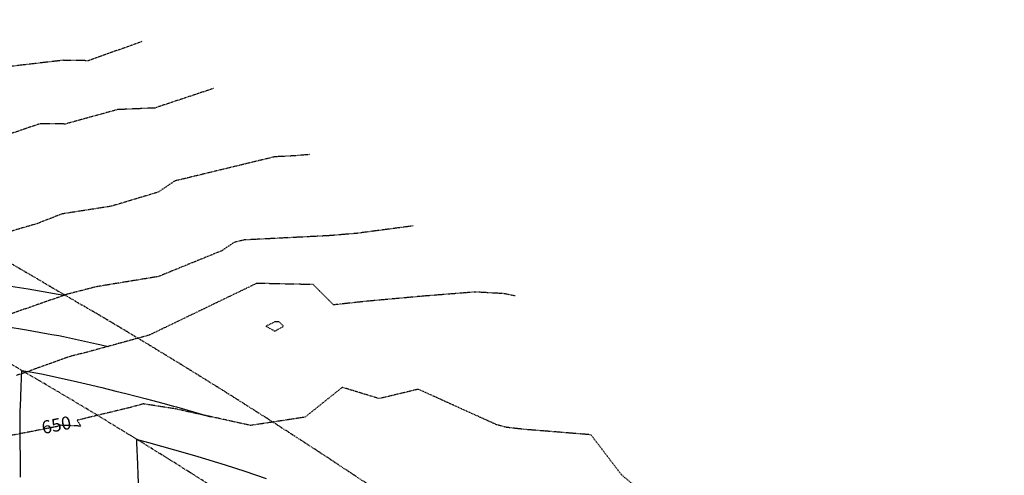
# Model space of a CAD drawing. Units: feet. Extents: x 2268076 to 2274627, y 13820574 to 13829444.
# Drawn here: x 2272318 to 2272545, y 13829198 to 13829303 of the extents above; entities that cross this region are included whole.
import ezdxf

# ---------------------------------------------------------------- set-up
doc = ezdxf.new("R2010")
doc.units = ezdxf.units.FT
doc.header["$MEASUREMENT"] = 0
for name, pattern in [('HIDDEN2', [0.1875, 0.125, -0.0625]), ('MP30002$0$HIDDEN', [0.375, 0.25, -0.125]), ('MP30002$0$PHANTOM2', [1.25, 0.625, -0.125, 0.125, -0.125, 0.125, -0.125])]:
    doc.linetypes.add(name, pattern=pattern)
for name, color, linetype in [('CE-TOPO-ANNO-CONT', 21, 'Continuous'), ('CE-TOPO-MAJR', 37, 'HIDDEN2'), ('CE-TOPO-MINR', 39, 'HIDDEN2'), ('CP-TOPO-MAJR', 5, 'Continuous'), ('CP-TOPO-MINR', 4, 'Continuous'), ('MP30002$0$CP-BNDY-PROP-MAYFAIR PKWY PH 1', 4, 'MP30002$0$PHANTOM2'), ('MP30002$0$CT-UTIL-ESMT-MAYFAIR PKWY PH 1', 252, 'MP30002$0$HIDDEN')]:
    doc.layers.add(name, color=color, linetype=linetype)
doc.styles.add('SIMPLEX', font='simplex.shx')

msp = doc.modelspace()

# ---------------------------------------------------------------- linework, layer by layer
at = {"layer": 'CE-TOPO-MAJR', "color": 37, "linetype": 'HIDDEN2', "lineweight": -3}
for p, q in [((2272346.37, 13829298.04, 645), (2272334.13, 13829293.62, 645)), ((2272328.22, 13829293.71, 645), (2272312.35, 13829291.86, 645)), ((2272334.13, 13829293.62, 645), (2272328.22, 13829293.71, 645)), ((2272376.95, 13829233.51, 650), (2272374.9, 13829232.52, 650)), ((2272374.9, 13829232.52, 650), (2272376.98, 13829231.36, 650)), ((2272378.02, 13829233.48, 650), (2272376.95, 13829233.51, 650)), ((2272376.98, 13829231.36, 650), (2272378.98, 13829232.52, 650)), ((2272378.98, 13829232.52, 650), (2272378.02, 13829233.48, 650)), ((2272392.45, 13829218.44, 650), (2272383.88, 13829211.57, 650)), ((2272400.96, 13829215.84, 650), (2272392.45, 13829218.44, 650)), ((2272409.95, 13829218, 650), (2272400.96, 13829215.84, 650)), ((2272427.93, 13829209.85, 650), (2272409.95, 13829218, 650)), ((2272346.71, 13829214.63, 650), (2272343.66, 13829213.79, 650)), ((2272354.14, 13829213.47, 650), (2272346.71, 13829214.63, 650)), ((2272343.66, 13829213.79, 650), (2272331.49, 13829210.86, 650)), ((2272371.38, 13829209.67, 650), (2272354.14, 13829213.47, 650)), ((2272331.49, 13829210.86, 650), (2272332.32, 13829209.52, 650)), ((2272383.88, 13829211.57, 650), (2272371.38, 13829209.67, 650)), ((2272430.14, 13829209.24, 650), (2272427.93, 13829209.85, 650)), ((2272434.09, 13829208.78, 650), (2272430.14, 13829209.24, 650)), ((2272449.65, 13829207.52, 650), (2272434.09, 13829208.78, 650)), ((2272456.7, 13829198.29, 650), (2272449.65, 13829207.52, 650)), ((2272468.81, 13829188.22, 650), (2272456.7, 13829198.29, 650))]:
    msp.add_line(p, q, dxfattribs=at)
at = {"layer": 'CE-TOPO-MINR', "color": 39, "linetype": 'HIDDEN2', "lineweight": -3}
for p, q in [((2272362.87, 13829287.24, 646), (2272349.33, 13829282.73, 646)), ((2272340.78, 13829282.36, 646), (2272328.78, 13829279.05, 646)), ((2272349.33, 13829282.73, 646), (2272340.78, 13829282.36, 646)), ((2272323.01, 13829279.13, 646), (2272311.98, 13829275.38, 646)), ((2272328.78, 13829279.05, 646), (2272323.01, 13829279.13, 646)), ((2272376.93, 13829271.5, 647), (2272353.9, 13829265.92, 647)), ((2272381.54, 13829271.73, 647), (2272376.93, 13829271.5, 647)), ((2272384.96, 13829272.02, 647), (2272381.54, 13829271.73, 647)), ((2272353.9, 13829265.92, 647), (2272350.14, 13829263.37, 647)), ((2272350.14, 13829263.37, 647), (2272339.3, 13829260.11, 647)), ((2272339.3, 13829260.11, 647), (2272328, 13829258.35, 647)), ((2272328, 13829258.35, 647), (2272322.23, 13829256.1, 647)), ((2272322.23, 13829256.1, 647), (2272310.28, 13829252.61, 647)), ((2272408.79, 13829255.6, 648), (2272395.8, 13829253.88, 648)), ((2272389.35, 13829253.34, 648), (2272369.86, 13829252.36, 648)), ((2272395.8, 13829253.88, 648), (2272389.35, 13829253.34, 648)), ((2272367.58, 13829251.8, 648), (2272364.73, 13829249.87, 648)), ((2272369.86, 13829252.36, 648), (2272367.58, 13829251.8, 648)), ((2272364.73, 13829249.87, 648), (2272350.15, 13829243.93, 648)), ((2272350.15, 13829243.93, 648), (2272335.89, 13829241.59, 648)), ((2272335.89, 13829241.59, 648), (2272329.16, 13829239.85, 648)), ((2272372.78, 13829242.37, 649), (2272348.03, 13829230.44, 649)), ((2272385.79, 13829242.09, 649), (2272372.78, 13829242.37, 649)), ((2272390.45, 13829237.43, 649), (2272385.79, 13829242.09, 649)), ((2272329.16, 13829239.85, 648), (2272316.49, 13829235.43, 648)), ((2272410.37, 13829239.37, 649), (2272398.12, 13829238.25, 649)), ((2272423.03, 13829240.38, 649), (2272410.37, 13829239.37, 649)), ((2272429.72, 13829240, 649), (2272423.03, 13829240.38, 649)), ((2272432.2, 13829239.48, 649), (2272429.72, 13829240, 649)), ((2272398.12, 13829238.25, 649), (2272390.45, 13829237.43, 649)), ((2272348.03, 13829230.44, 649), (2272333.26, 13829226.39, 649)), ((2272330.09, 13829225.62, 649), (2272317.39, 13829221.11, 649)), ((2272333.26, 13829226.39, 649), (2272330.09, 13829225.62, 649))]:
    msp.add_line(p, q, dxfattribs=at)
at = {"layer": 'CP-TOPO-MAJR', "color": 5, "linetype": 'Continuous', "lineweight": -3}
for p, q in [((2272318.6, 13829218.62, 650), (2272318.76, 13829222.34, 650)), ((2272318.76, 13829222.34, 650), (2272320.6, 13829222.02, 650)), ((2272320.6, 13829222.02, 650), (2272320.7, 13829222, 650)), ((2272320.7, 13829222, 650), (2272323.31, 13829221.52, 650)), ((2272323.31, 13829221.52, 650), (2272324.35, 13829221.29, 650)), ((2272324.35, 13829221.29, 650), (2272331.59, 13829219.71, 650)), ((2272318.46, 13829213.98, 650), (2272318.6, 13829218.62, 650)), ((2272331.59, 13829219.71, 650), (2272333.58, 13829219.24, 650)), ((2272333.58, 13829219.24, 650), (2272337.15, 13829218.4, 650)), ((2272337.15, 13829218.4, 650), (2272340.41, 13829217.6, 650)), ((2272340.41, 13829217.6, 650), (2272342.68, 13829217.04, 650)), ((2272342.68, 13829217.04, 650), (2272347.47, 13829215.79, 650)), ((2272347.47, 13829215.79, 650), (2272348.56, 13829215.51, 650)), ((2272348.56, 13829215.51, 650), (2272348.9, 13829215.42, 650)), ((2272348.9, 13829215.42, 650), (2272350.86, 13829214.89, 650)), ((2272350.86, 13829214.89, 650), (2272350.86, 13829214.89, 650)), ((2272350.86, 13829214.89, 650), (2272350.87, 13829214.89, 650)), ((2272350.87, 13829214.89, 650), (2272351.18, 13829214.81, 650)), ((2272351.18, 13829214.81, 650), (2272353.69, 13829214.12, 650)), ((2272353.69, 13829214.12, 650), (2272354.31, 13829213.94, 650)), ((2272318.41, 13829210.12, 650), (2272318.43, 13829213.23, 650)), ((2272318.43, 13829213.23, 650), (2272318.46, 13829213.98, 650)), ((2272354.31, 13829213.94, 650), (2272362.15, 13829211.67, 650)), ((2272318.5, 13829197.76, 650), (2272318.41, 13829210.12, 650))]:
    msp.add_line(p, q, dxfattribs=at)
at = {"layer": 'CP-TOPO-MINR', "color": 4, "linetype": 'Continuous', "lineweight": -3}
for p, q in [((2272313.2, 13829242.2, 648), (2272320.21, 13829241.08, 648)), ((2272320.21, 13829241.08, 648), (2272328.47, 13829239.65, 648)), ((2272315.14, 13829232.46, 649), (2272319.83, 13829231.65, 649)), ((2272319.83, 13829231.65, 649), (2272325.67, 13829230.64, 649)), ((2272325.67, 13829230.64, 649), (2272327.31, 13829230.34, 649)), ((2272327.31, 13829230.34, 649), (2272328.37, 13829230.15, 649)), ((2272328.37, 13829230.15, 649), (2272335.95, 13829228.46, 649)), ((2272335.95, 13829228.46, 649), (2272336.71, 13829228.3, 649)), ((2272336.71, 13829228.3, 649), (2272338.6, 13829227.85, 649)), ((2272345.21, 13829205.73, 651), (2272345.19, 13829206.49, 651)), ((2272345.19, 13829206.49, 651), (2272345.59, 13829206.38, 651)), ((2272345.22, 13829205.71, 651), (2272345.21, 13829205.73, 651)), ((2272345.21, 13829205.73, 651), (2272345.21, 13829205.73, 651)), ((2272345.22, 13829205.64, 651), (2272345.22, 13829205.71, 651)), ((2272345.42, 13829200.75, 651), (2272345.22, 13829205.64, 651)), ((2272345.59, 13829206.38, 651), (2272345.61, 13829206.38, 651)), ((2272345.61, 13829206.38, 651), (2272345.63, 13829206.37, 651)), ((2272345.63, 13829206.37, 651), (2272345.63, 13829206.37, 651)), ((2272345.63, 13829206.37, 651), (2272348.21, 13829205.67, 651)), ((2272348.21, 13829205.67, 651), (2272348.43, 13829205.61, 651)), ((2272348.43, 13829205.61, 651), (2272356.31, 13829203.36, 651)), ((2272356.31, 13829203.36, 651), (2272359.28, 13829202.5, 651)), ((2272345.5, 13829198.33, 651), (2272345.42, 13829200.75, 651)), ((2272359.28, 13829202.5, 651), (2272365.51, 13829200.57, 651)), ((2272365.51, 13829200.57, 651), (2272370.04, 13829199.15, 651)), ((2272346.29, 13829181.89, 651), (2272345.5, 13829198.33, 651)), ((2272370.04, 13829199.15, 651), (2272374.98, 13829197.5, 651))]:
    msp.add_line(p, q, dxfattribs=at)
at = {"layer": 'MP30002$0$CP-BNDY-PROP-MAYFAIR PKWY PH 1'}
msp.add_line((2272322.49, 13829220.14), (2272203.59, 13829290.02), dxfattribs=at)
msp.add_arc((2271663.81, 13828099.37), 1300, 8.06194, 59.55713, dxfattribs=at)
at = {"layer": 'MP30002$0$CT-UTIL-ESMT-MAYFAIR PKWY PH 1'}
msp.add_line((2272220.87, 13829303.07), (2272332.63, 13829237.38), dxfattribs=at)
msp.add_arc((2271663.81, 13828099.37), 1320, 8.06194, 59.55713, dxfattribs=at)

# ---------------------------------------------------------------- next in the draw order: texts
at = {"layer": 'CE-TOPO-ANNO-CONT', "color": 21, "linetype": 'Continuous', "lineweight": -3, "insert": (2272326.79, 13829209.4, 650), "char_height": 3, "width": 7.7914, "attachment_point": 5, "rotation": 11.0191, "style": 'SIMPLEX', "bg_fill": 3, "box_fill_scale": 1.25, "bg_fill_color": 256, "bg_fill_true_color": 13158600, "bg_fill_transparency": 0}
msp.add_mtext('650', dxfattribs=at)

# ---------------------------------------------------------------- next in the draw order: linework, layer by layer
at = {"layer": 'CE-TOPO-MAJR', "color": 37, "linetype": 'HIDDEN2', "lineweight": -3}
for p, q in [((2272327.56, 13829209.71, 650), (2272326.86, 13829209.41, 650)), ((2272332.32, 13829209.52, 650), (2272327.56, 13829209.71, 650)), ((2272326.86, 13829209.41, 650), (2272308.78, 13829205.89, 650))]:
    msp.add_line(p, q, dxfattribs=at)

doc.saveas('drawing.dxf')
